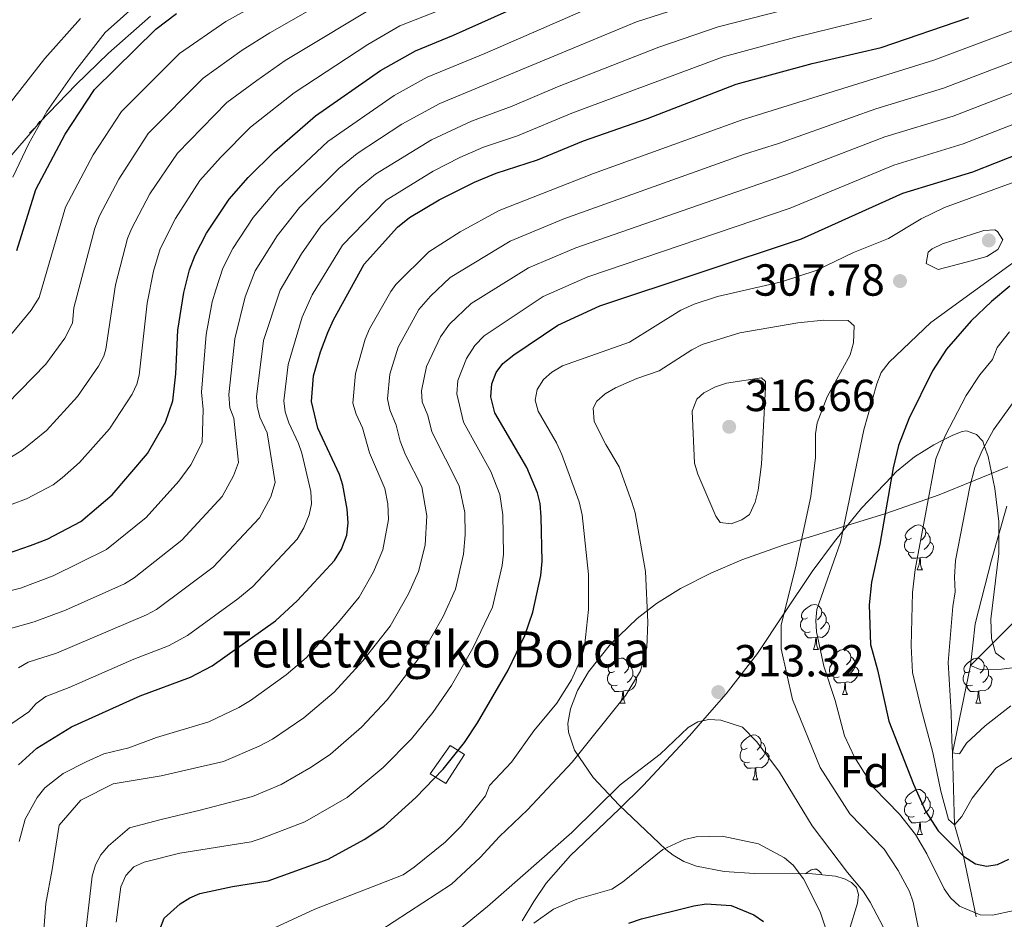
# Model space of a CAD drawing. Extents: x 615859 to 620365, y 789385 to 792432.
# Drawn here: x 617705 to 617924, y 791327 to 791528 of the extents above; entities that cross this region are included whole.
import ezdxf
from ezdxf.enums import TextEntityAlignment as Align

# ---------------------------------------------------------------- set-up
doc = ezdxf.new("R2010")
doc.units = 0
doc.header["$MEASUREMENT"] = 0
doc.linetypes.add('DGN Style 3', pattern=[66.707732, 47.64838, -19.059352])
for name, color, linetype in [('Nivel 11', 7, 'Continuous'), ('Nivel 15', 7, 'Continuous'), ('Nivel 21', 7, 'Continuous'), ('Nivel 35', 7, 'Continuous'), ('Nivel 36', 7, 'Continuous'), ('Nivel 37', 7, 'Continuous'), ('Nivel 4', 7, 'Continuous'), ('Nivel 41', 7, 'Continuous'), ('Nivel 44', 7, 'Continuous'), ('Nivel 5', 7, 'Continuous'), ('Nivel 52', 7, 'Continuous'), ('Nivel 61', 7, 'Continuous'), ('Nivel 63', 7, 'Continuous'), ('Nivel 7', 7, 'Continuous')]:
    doc.layers.add(name, color=color, linetype=linetype)
doc.styles.add('Style-arial', font='arial.shx', dxfattribs={"bigfont": 'arialbig.shx'})
doc.linetypes.add('5zonar', pattern='A,-5,[1,dgnlstyle.shx,S=0.08,R=0,X=0,Y=0],-5', length=10)

# ---------------------------------------------------------------- blocks, each defined once
blk = doc.blocks.new('5PATER_1')
at = {"layer": 'Nivel 7', "linetype": 'Continuous', "lineweight": 0}
h = blk.add_hatch(color=19, dxfattribs=at)
edge = h.paths.add_edge_path()
edge.add_ellipse((0, 0), major_axis=(-1.1, -1.11), ratio=0.999422, start_angle=0, end_angle=360)

msp = doc.modelspace()

# ---------------------------------------------------------------- linework, layer by layer
at = {"layer": 'Nivel 11', "color": 142, "linetype": 'DGN Style 3', "lineweight": 13}
msp.add_polyline3d([(617918.208, 791327.998, 305.537), (617915.395, 791341.486, 300), (617913.377, 791348.516, 295), (617912.941, 791364.577, 292.07), (617916.949, 791384.021, 284.955), (617926.686, 791393.805, 282.463), (617936.004, 791405.985, 278.889), (617942.522, 791414.752, 275.33), (617955.273, 791424.723, 271.479), (617982.964, 791444.107, 262.664), (617996.61, 791454.205, 258.435), (618017.647, 791470.906, 252.882), (618037.962, 791488, 247.475), (618044.893, 791494.759, 245.354), (618051.159, 791502.176, 243.109), (618056.396, 791510.182, 240.745), (618059.626, 791516.961, 238.72), (618061.232, 791521.556, 237.316), (618062.975, 791528.544, 235.161)], dxfattribs=at)
at = {"layer": 'Nivel 15', "color": 33, "linetype": 'Continuous', "lineweight": 0}
msp.add_polyline3d([(617796.432, 791359.86, 299.322), (617800.835, 791366.16, 298.943), (617804.07, 791364.154, 300.827), (617799.925, 791357.734, 301.135), (617796.432, 791359.86, 299.322)], dxfattribs=at)
at = {"layer": 'Nivel 21', "color": 19, "linetype": 'DGN Style 3', "lineweight": 0}
for points in [[(617924.493, 791385.371, 282.143), (617922.539, 791386.892, 282.361), (617921.589, 791390.081, 282.653), (617921.496, 791394.393, 283.032), (617923.267, 791409.014, 284.474), (617923.275, 791413.371, 285), (617923.28, 791416.152, 285.407), (617922.333, 791423.507, 286.958), (617920.849, 791430.679, 289.153), (617920.06, 791432.911, 290), (617919.654, 791434.061, 290.482), (617918.243, 791435.54, 291.384), (617916.01, 791436.395, 292.528), (617915.078, 791436.248, 292.982), (617913.028, 791435.413, 294.016), (617910.893, 791434.345, 295), (617908.751, 791433.273, 295.883), (617904.457, 791430.553, 297.715), (617900.413, 791427.309, 299.501), (617899.379, 791426.224, 300), (617892.586, 791419.099, 303.131), (617888.454, 791414.022, 305), (617886.587, 791411.728, 305.766), (617881.605, 791405.025, 307.729), (617875.321, 791395.552, 310), (617869.456, 791386.711, 311.923), (617862.456, 791377.683, 313.844), (617857.187, 791371.695, 315), (617854.27, 791368.381, 315.583), (617843.889, 791357.278, 317.589), (617838.578, 791352.018, 317.758), (617827.692, 791341.688, 317.503)], [(617827.692, 791341.688, 317.503), (617822.31, 791335.495, 317.79), (617819.503, 791331.383, 318.131), (617816.955, 791327.115, 318.879)]]:
    msp.add_polyline3d(points, dxfattribs=at)
at = {"layer": 'Nivel 35', "color": 92, "linetype": '5zonar', "lineweight": 0, "ltscale": 0.5}
for points in [[(617734.009, 791528.846, 227.544), (617724.64, 791520.607, 226.97), (617717.359, 791513.577, 226.718), (617709.368, 791505.272, 226.908), (617701.268, 791495.846, 227.738)], [(617889.896, 791324.912, 325.272), (617891.756, 791331.027, 325.005), (617891.94, 791332.977, 324.961), (617891.474, 791334.503, 324.937), (617890.423, 791335.654, 324.93), (617888.851, 791336.484, 324.936), (617886.823, 791337.045, 324.954), (617881.662, 791337.566, 325.012), (617868.728, 791337.664, 325.146), (617861.996, 791338.074, 325.177), (617855.779, 791339.28, 325.157), (617853.026, 791340.312, 325.121), (617850.597, 791341.699, 325.064), (617849.005, 791343.026, 325.005), (617838.558, 791352.918, 324.436), (617832.761, 791359.043, 323.987), (617828.59, 791365.156, 323.476), (617827.225, 791369.161, 323.107), (617827.082, 791371.128, 322.917), (617827.673, 791374.376, 322.589), (617829.292, 791378.444, 322.16), (617831.726, 791382.606, 321.688), (617836.61, 791388.77, 320.888), (617842.57, 791394.491, 319.962), (617846.917, 791397.867, 319.267), (617852.221, 791401.217, 318.359), (617859.031, 791404.663, 317.04), (617865.904, 791407.592, 315.533), (617875.122, 791410.898, 313.273), (617898.055, 791417.915, 306.691), (617909.983, 791422.098, 302.853), (617925.261, 791428.378, 297.277)]]:
    msp.add_polyline3d(points, dxfattribs=at)
at = {"layer": 'Nivel 36', "color": 92, "linetype": 'Continuous', "lineweight": 0, "flags": 128}
for points in [[(617709.255, 791505.44), (617709.144, 791505.221), (617708.989, 791504.946), (617708.821, 791504.68), (617708.642, 791504.427)], [(617709.255, 791505.44), (617709.35, 791505.252)], [(617708.086, 791503.78), (617708.019, 791503.711), (617707.789, 791503.495), (617707.549, 791503.292), (617707.298, 791503.101), (617707.038, 791502.923), (617707.237, 791502.946), (617707.395, 791502.975)], [(617903.773, 791412.429), (617903.243, 791412.164), (617902.713, 791412.219), (617902.448, 791412.589), (617902.393, 791413.014), (617902.553, 791413.534), (617903.033, 791414.129), (617903.668, 791414.659), (617904.568, 791415.244), (617905.313, 791415.404), (617905.738, 791415.349), (617906.268, 791415.034), (617906.798, 791414.449), (617906.958, 791413.809), (617906.848, 791412.959), (617906.423, 791412.429), (617906.003, 791412.004)], [(617904.358, 791409.349), (617903.933, 791409.189), (617903.348, 791409.249), (617902.873, 791409.459), (617902.448, 791409.884), (617902.233, 791410.469), (617902.233, 791410.889), (617902.288, 791411.474), (617902.713, 791412.164)], [(617906.958, 791413.809), (617907.433, 791413.494), (617907.748, 791412.854), (617907.908, 791412.534), (617907.908, 791411.954), (617907.908, 791411.529), (617907.538, 791410.839), (617907.118, 791410.359), (617906.638, 791409.939)], [(617907.908, 791411.529), (617908.363, 791411.279), (617908.708, 791410.664), (617908.598, 791409.939), (617908.388, 791409.299), (617907.803, 791408.559), (617907.008, 791408.079), (617906.158, 791408.184), (617905.728, 791408.054)], [(617905.618, 791408.054), (617904.728, 791407.969), (617903.883, 791407.969), (617903.458, 791408.399), (617903.138, 791408.874), (617903.138, 791409.189)], [(617905.073, 791405.369), (617905.508, 791406.529), (617905.618, 791408.054), (617905.728, 791408.054), (617905.763, 791407.469), (617905.798, 791406.784), (617905.868, 791406.169), (617905.983, 791405.769), (617906.198, 791405.369)], [(617905.073, 791405.369), (617906.198, 791405.369)], [(617880.585, 791394.66), (617880.055, 791394.395), (617879.525, 791394.45), (617879.26, 791394.82), (617879.205, 791395.245), (617879.365, 791395.765), (617879.845, 791396.36), (617880.48, 791396.89), (617881.38, 791397.475), (617882.125, 791397.635), (617882.55, 791397.58), (617883.08, 791397.265), (617883.61, 791396.68), (617883.77, 791396.04), (617883.66, 791395.19), (617883.235, 791394.66), (617882.815, 791394.235)], [(617881.17, 791391.58), (617880.745, 791391.42), (617880.16, 791391.48), (617879.685, 791391.69), (617879.26, 791392.115), (617879.045, 791392.7), (617879.045, 791393.12), (617879.1, 791393.705), (617879.525, 791394.395)], [(617883.77, 791396.04), (617884.245, 791395.725), (617884.56, 791395.085), (617884.72, 791394.765), (617884.72, 791394.185), (617884.72, 791393.76), (617884.35, 791393.07), (617883.93, 791392.59), (617883.45, 791392.17)], [(617884.72, 791393.76), (617885.175, 791393.51), (617885.52, 791392.895), (617885.41, 791392.17), (617885.2, 791391.53), (617884.615, 791390.79), (617883.82, 791390.31), (617882.97, 791390.415), (617882.54, 791390.285)], [(617882.43, 791390.285), (617881.54, 791390.2), (617880.695, 791390.2), (617880.27, 791390.63), (617879.95, 791391.105), (617879.95, 791391.42)], [(617881.885, 791387.6), (617882.32, 791388.76), (617882.43, 791390.285), (617882.54, 791390.285), (617882.575, 791389.7), (617882.61, 791389.015), (617882.68, 791388.4), (617882.795, 791388), (617883.01, 791387.6)], [(617837.505, 791382.72), (617836.975, 791382.455), (617836.445, 791382.51), (617836.18, 791382.88), (617836.125, 791383.305), (617836.285, 791383.825), (617836.765, 791384.42), (617837.4, 791384.95), (617838.3, 791385.535), (617839.045, 791385.695), (617839.47, 791385.64), (617840, 791385.325), (617840.53, 791384.74), (617840.69, 791384.1), (617840.58, 791383.25), (617840.155, 791382.72), (617839.735, 791382.295)], [(617881.885, 791387.6), (617883.01, 791387.6)], [(617887.06, 791384.625), (617886.53, 791384.36), (617886, 791384.415), (617885.735, 791384.785), (617885.68, 791385.21), (617885.84, 791385.73), (617886.32, 791386.325), (617886.955, 791386.855), (617887.855, 791387.44), (617888.6, 791387.6), (617889.025, 791387.545), (617889.555, 791387.23), (617890.085, 791386.645), (617890.245, 791386.005), (617890.135, 791385.155), (617889.71, 791384.625), (617889.29, 791384.2)], [(617890.245, 791386.005), (617890.72, 791385.69), (617891.035, 791385.05), (617891.195, 791384.73), (617891.195, 791384.15), (617891.195, 791383.725), (617890.825, 791383.035), (617890.405, 791382.555), (617889.925, 791382.135)], [(617916.832, 791382.72), (617916.302, 791382.455), (617915.772, 791382.51), (617915.507, 791382.88), (617915.452, 791383.305), (617915.612, 791383.825), (617916.092, 791384.42), (617916.727, 791384.95), (617917.627, 791385.535), (617918.372, 791385.695), (617918.797, 791385.64), (617919.327, 791385.325), (617919.857, 791384.74), (617920.017, 791384.1), (617919.907, 791383.25), (617919.482, 791382.72), (617919.062, 791382.295)], [(617840.69, 791384.1), (617841.165, 791383.785), (617841.48, 791383.145), (617841.64, 791382.825), (617841.64, 791382.245), (617841.64, 791381.82), (617841.27, 791381.13), (617840.85, 791380.65), (617840.37, 791380.23)], [(617887.645, 791381.545), (617887.22, 791381.385), (617886.635, 791381.445), (617886.16, 791381.655), (617885.735, 791382.08), (617885.52, 791382.665), (617885.52, 791383.085), (617885.575, 791383.67), (617886, 791384.36)], [(617891.195, 791383.725), (617891.65, 791383.475), (617891.995, 791382.86), (617891.885, 791382.135), (617891.675, 791381.495), (617891.09, 791380.755), (617890.295, 791380.275), (617889.445, 791380.38), (617889.015, 791380.25)], [(617920.017, 791384.1), (617920.492, 791383.785), (617920.807, 791383.145), (617920.967, 791382.825), (617920.967, 791382.245), (617920.967, 791381.82), (617920.597, 791381.13), (617920.177, 791380.65), (617919.697, 791380.23)], [(617838.09, 791379.64), (617837.665, 791379.48), (617837.08, 791379.54), (617836.605, 791379.75), (617836.18, 791380.175), (617835.965, 791380.76), (617835.965, 791381.18), (617836.02, 791381.765), (617836.445, 791382.455)], [(617841.64, 791381.82), (617842.095, 791381.57), (617842.44, 791380.955), (617842.33, 791380.23), (617842.12, 791379.59), (617841.535, 791378.85), (617840.74, 791378.37), (617839.89, 791378.475), (617839.46, 791378.345)], [(617888.905, 791380.25), (617888.015, 791380.165), (617887.17, 791380.165), (617886.745, 791380.595), (617886.425, 791381.07), (617886.425, 791381.385)], [(617917.417, 791379.64), (617916.992, 791379.48), (617916.407, 791379.54), (617915.932, 791379.75), (617915.507, 791380.175), (617915.292, 791380.76), (617915.292, 791381.18), (617915.347, 791381.765), (617915.772, 791382.455)], [(617920.967, 791381.82), (617921.422, 791381.57), (617921.767, 791380.955), (617921.657, 791380.23), (617921.447, 791379.59), (617920.862, 791378.85), (617920.067, 791378.37), (617919.217, 791378.475), (617918.787, 791378.345)], [(617839.35, 791378.345), (617838.46, 791378.26), (617837.615, 791378.26), (617837.19, 791378.69), (617836.87, 791379.165), (617836.87, 791379.48)], [(617888.36, 791377.565), (617888.795, 791378.725), (617888.905, 791380.25), (617889.015, 791380.25), (617889.05, 791379.665), (617889.085, 791378.98), (617889.155, 791378.365), (617889.27, 791377.965), (617889.485, 791377.565)], [(617918.677, 791378.345), (617917.787, 791378.26), (617916.942, 791378.26), (617916.517, 791378.69), (617916.197, 791379.165), (617916.197, 791379.48)], [(617838.805, 791375.66), (617839.24, 791376.82), (617839.35, 791378.345), (617839.46, 791378.345), (617839.495, 791377.76), (617839.53, 791377.075), (617839.6, 791376.46), (617839.715, 791376.06), (617839.93, 791375.66)], [(617888.36, 791377.565), (617889.485, 791377.565)], [(617918.132, 791375.66), (617918.567, 791376.82), (617918.677, 791378.345), (617918.787, 791378.345), (617918.822, 791377.76), (617918.857, 791377.075), (617918.927, 791376.46), (617919.042, 791376.06), (617919.257, 791375.66)], [(617838.805, 791375.66), (617839.93, 791375.66)], [(617918.132, 791375.66), (617919.257, 791375.66)], [(617867.082, 791365.577), (617866.552, 791365.312), (617866.022, 791365.367), (617865.757, 791365.737), (617865.702, 791366.162), (617865.862, 791366.682), (617866.342, 791367.277), (617866.977, 791367.807), (617867.877, 791368.392), (617868.622, 791368.552), (617869.047, 791368.497), (617869.577, 791368.182), (617870.107, 791367.597), (617870.267, 791366.957), (617870.157, 791366.107), (617869.732, 791365.577), (617869.312, 791365.152)], [(617870.267, 791366.957), (617870.742, 791366.642), (617871.057, 791366.002), (617871.217, 791365.682), (617871.217, 791365.102), (617871.217, 791364.677), (617870.847, 791363.987), (617870.427, 791363.507), (617869.947, 791363.087)], [(617867.667, 791362.497), (617867.242, 791362.337), (617866.657, 791362.397), (617866.182, 791362.607), (617865.757, 791363.032), (617865.542, 791363.617), (617865.542, 791364.037), (617865.597, 791364.622), (617866.022, 791365.312)], [(617871.217, 791364.677), (617871.672, 791364.427), (617872.017, 791363.812), (617871.907, 791363.087), (617871.697, 791362.447), (617871.112, 791361.707), (617870.317, 791361.227), (617869.467, 791361.332), (617869.037, 791361.202)], [(617868.927, 791361.202), (617868.037, 791361.117), (617867.192, 791361.117), (617866.767, 791361.547), (617866.447, 791362.022), (617866.447, 791362.337)], [(617868.382, 791358.517), (617868.817, 791359.677), (617868.927, 791361.202), (617869.037, 791361.202), (617869.072, 791360.617), (617869.107, 791359.932), (617869.177, 791359.317), (617869.292, 791358.917), (617869.507, 791358.517)], [(617868.382, 791358.517), (617869.507, 791358.517)], [(617903.773, 791353.437), (617903.243, 791353.172), (617902.713, 791353.227), (617902.448, 791353.597), (617902.393, 791354.022), (617902.553, 791354.542), (617903.033, 791355.137), (617903.668, 791355.667), (617904.568, 791356.252), (617905.313, 791356.412), (617905.738, 791356.357), (617906.268, 791356.042), (617906.798, 791355.457), (617906.958, 791354.817), (617906.848, 791353.967), (617906.423, 791353.437), (617906.003, 791353.012)], [(617906.958, 791354.817), (617907.433, 791354.502), (617907.748, 791353.862), (617907.908, 791353.542), (617907.908, 791352.962), (617907.908, 791352.537), (617907.538, 791351.847), (617907.118, 791351.367), (617906.638, 791350.947)], [(617904.358, 791350.357), (617903.933, 791350.197), (617903.348, 791350.257), (617902.873, 791350.467), (617902.448, 791350.892), (617902.233, 791351.477), (617902.233, 791351.897), (617902.288, 791352.482), (617902.713, 791353.172)], [(617907.908, 791352.537), (617908.363, 791352.287), (617908.708, 791351.672), (617908.598, 791350.947), (617908.388, 791350.307), (617907.803, 791349.567), (617907.008, 791349.087), (617906.158, 791349.192), (617905.728, 791349.062)], [(617905.618, 791349.062), (617904.728, 791348.977), (617903.883, 791348.977), (617903.458, 791349.407), (617903.138, 791349.882), (617903.138, 791350.197)], [(617905.073, 791346.377), (617905.508, 791347.537), (617905.618, 791349.062), (617905.728, 791349.062), (617905.763, 791348.477), (617905.798, 791347.792), (617905.868, 791347.177), (617905.983, 791346.777), (617906.198, 791346.377)], [(617905.073, 791346.377), (617906.198, 791346.377)], [(617880.096, 791337.578), (617880.48, 791337.898), (617881.38, 791338.483), (617882.125, 791338.643), (617882.55, 791338.588), (617883.08, 791338.273), (617883.61, 791337.688), (617883.692, 791337.361)]]:
    msp.add_lwpolyline(points, dxfattribs=at)
at = {"layer": 'Nivel 4', "color": 25, "linetype": 'Continuous', "lineweight": 30, "flags": 128}
for points, elevation in [([(617702.135, 791409.001), (617707.246, 791410.782), (617710.994, 791412.251), (617718.441, 791416.136), (617725.459, 791422.125), (617733.321, 791431.318), (617737.385, 791438.276), (617738.959, 791443.045), (617739.683, 791449.074), (617740.085, 791458.86), (617741.422, 791467.247), (617742.712, 791472.263), (617743.968, 791475.562), (617746.486, 791480.489), (617751.551, 791488.057), (617755.833, 791492.872), (617761.644, 791498.679), (617770.827, 791506.613), (617785.329, 791516.722), (617793.101, 791521.15), (617801.634, 791524.631), (617835.375, 791539.823)], 250), ([(617704.217, 791476.594), (617708.417, 791490.196), (617714.952, 791502.512), (617721.51, 791512.481), (617735.202, 791525.984), (617739.808, 791529.438)], 225), ([(617704.557, 791361.91), (617708.672, 791365.607), (617716.393, 791370.391), (617731.696, 791377.261), (617742.958, 791381.458), (617747.778, 791383.995), (617761.877, 791393.968), (617766.814, 791398.517), (617775.061, 791407.438), (617776.645, 791410.02), (617777.827, 791413.136), (617778.119, 791415.885), (617777.88, 791418.878), (617776.948, 791424.251), (617776.188, 791426.634), (617771.332, 791436.973), (617769.925, 791442.897), (617770.38, 791448.666), (617771.929, 791454.033), (617773.553, 791458.294), (617774.804, 791461.104), (617781.644, 791473.585), (617789.117, 791481.802), (617791.773, 791483.987), (617798.394, 791487.915), (617806.315, 791491.866), (617811.131, 791493.848), (617820.35, 791496.855), (617830.612, 791501.063), (617844.904, 791506.028), (617864.653, 791513.721), (617881.592, 791518.318), (617896.976, 791521.851), (617916.568, 791528.539)], 275), ([(617736.112, 791325.145), (617737.089, 791327.671), (617740.668, 791330.858), (617742.766, 791332.245), (617745.053, 791333.176), (617752.295, 791334.726), (617760.264, 791335.983), (617773.65, 791340.868), (617781.658, 791345.192), (617786.058, 791348.116), (617793.199, 791354.597), (617799.312, 791360.932), (617804.038, 791366.871), (617806.957, 791371.213), (617813.786, 791383.027), (617817.552, 791390.714), (617819.317, 791395.949), (617821.1, 791404.089), (617821.42, 791407.211), (617821.169, 791417.169), (617820.93, 791420.138), (617820.315, 791422.559), (617817.983, 791428.215), (617810.858, 791440.417), (617809.924, 791443.962), (617810.138, 791446.894), (617811.115, 791449.42), (617812.643, 791451.399), (617815.042, 791453.3), (617824.894, 791459.927), (617834.268, 791464.236), (617879.215, 791479.196), (617901.858, 791489.365), (617917.459, 791494.154), (617943.889, 791504.55)], 300), ([(617925.719, 791468.654), (617921.599, 791465.236), (617917.123, 791460.881), (617911.559, 791454.575), (617908.462, 791449.782), (617903.193, 791439.071), (617900.892, 791433.087), (617899.709, 791428.112), (617896.731, 791411.082), (617894.838, 791402.593), (617894.304, 791397.584), (617894.621, 791388.743), (617896.201, 791383.079), (617898.737, 791371.627), (617904.19, 791357.598), (617906.9, 791351.514), (617909.747, 791347.125), (617915.395, 791341.486), (617918.073, 791339.819), (617920.499, 791339.304), (617922.971, 791339.629), (617925.52, 791340.833)], 300), ([(617840.691, 791326.565), (617843.536, 791327.519), (617855.21, 791330.447), (617857.991, 791330.869), (617863.572, 791330.504), (617868.627, 791328.456), (617870.792, 791326.915)], 325)]:
    msp.add_lwpolyline(points, dxfattribs=dict(at, elevation=elevation))
at = {"layer": 'Nivel 5', "color": 25, "linetype": 'Continuous', "lineweight": 0, "flags": 128}
for points, elevation in [([(617701.846, 791456.535), (617707.4, 791463.29), (617709.163, 791466.149), (617715.084, 791486.269), (617721.191, 791497.969), (617727.518, 791507.596), (617740.49, 791520.523), (617750.849, 791527.714), (617779.32, 791543.428)], 230), ([(617702.016, 791442.368), (617710.635, 791451.22), (617714.896, 791457.036), (617716.612, 791460.373), (617716.943, 791463.784), (617721.613, 791481.578), (617722.637, 791484.342), (617726.92, 791492.5), (617733.526, 791502.711), (617745.778, 791515.062), (617754.493, 791521.272), (617760.67, 791525.166), (617782.765, 791537.858)], 235), ([(617697.865, 791399.485), (617704.986, 791401.279), (617712.322, 791404.009), (617724.224, 791409.912), (617733.023, 791417.017), (617740.359, 791425.124), (617742.993, 791428.784), (617745.531, 791433.797), (617745.767, 791441.12), (617745.39, 791445.001), (617746.453, 791457.894), (617747.783, 791465.168), (617748.563, 791467.851), (617750.135, 791472.67), (617752.389, 791477.05), (617756.922, 791483.981), (617762.409, 791490.428), (617773.549, 791500.883), (617788.389, 791511.183), (617795.743, 791515.293), (617808.627, 791520.542), (617836.268, 791532.626)], 255), ([(617858.236, 791532.746), (617842.442, 791527.589), (617798.563, 791509.387), (617790.101, 791504.784), (617780.128, 791498.207), (617776.038, 791494.87), (617767.218, 791486.217), (617762.293, 791479.906), (617757.37, 791472.042), (617755.148, 791466.242), (617752.822, 791456.929), (617751.524, 791444.475), (617751.687, 791441.532), (617752.575, 791439.195), (617753.678, 791429.319), (617752.498, 791426.339), (617750.017, 791421.766), (617741, 791412.001), (617730.381, 791403.568), (617728.247, 791402.264), (617715.047, 791396.38), (617708.096, 791393.763), (617702.795, 791392.308)], 260), ([(617892.396, 791534.641), (617860.677, 791526.492), (617847.427, 791521.96), (617824.794, 791513.12), (617814.687, 791508.786), (617805.652, 791505.479), (617796.7, 791501.311), (617784.214, 791493.609), (617780.397, 791490.514), (617772.026, 791482.006), (617767.665, 791475.831), (617762.924, 791467.777), (617759.258, 791456.548), (617757.657, 791443.949), (617757.784, 791441.861), (617758.382, 791439.401), (617760.02, 791435.913), (617761.825, 791424.841), (617760.846, 791421.675), (617758.365, 791416.99), (617747.959, 791405.99), (617735.352, 791396.518), (617733.151, 791395.329), (617713.01, 791386.76), (617706.73, 791384.764), (617704.562, 791383.519)], 265), ([(617698.465, 791427.802), (617705.337, 791431.992), (617710.801, 791436.456), (617717.764, 791444.035), (617722.392, 791450.783), (617723.597, 791452.998), (617724.061, 791454.597), (617726.21, 791468.915), (617728.898, 791479.27), (617729.747, 791481.415), (617733.874, 791489.209), (617740.072, 791498.335), (617751.067, 791509.601), (617757.738, 791514.537), (617764.056, 791518.982), (617786.21, 791532.289)], 240), ([(617732.102, 791532.571), (617723.892, 791525.196), (617717.103, 791516.546), (617710.869, 791507.609), (617706.892, 791500.461), (617703.339, 791492.964)], 220), ([(617704.684, 791344.762), (617706.046, 791349.771), (617708.742, 791354.602), (617710.428, 791356.773), (617714.557, 791359.921), (617719.663, 791362.528), (617723.591, 791364.311), (617729.216, 791365.647), (617735.384, 791367.981), (617747.023, 791371.494), (617753.698, 791374.645), (617756.32, 791376.252), (617764.269, 791381.958), (617768.755, 791385.772), (617775.964, 791393.689), (617780.544, 791399.268), (617783.783, 791404.898), (617785.86, 791409.822), (617787.095, 791416.626), (617786.953, 791420.102), (617786.308, 791423.522), (617782.869, 791431.463), (617781.335, 791437.011), (617779.879, 791440.112), (617779.167, 791442.542), (617779.731, 791449.184), (617781.932, 791456.802), (617782.896, 791459.107), (617787.591, 791467.434), (617788.771, 791468.996), (617796.093, 791476.32), (617803.125, 791480.792), (617811.818, 791485.525), (617832.867, 791493.797), (617866.037, 791505.758), (617908.749, 791519.037), (617939.575, 791530.558)], 280), ([(617718.414, 791528.325), (617710.429, 791519.392), (617699.708, 791505.825)], 215), ([(617699.905, 791418.863), (617706.363, 791421.244), (617712.321, 791424.352), (617714.279, 791425.892), (617718.143, 791429.303), (617724.887, 791436.857), (617729.888, 791444.529), (617730.986, 791446.791), (617731.51, 791448.821), (617733.283, 791464.877), (617734.712, 791472.023), (617736.204, 791476.954), (617739.575, 791483.755), (617745.055, 791492.201), (617749.596, 791497.362), (617756.355, 791504.14), (617766.098, 791511.763), (617782.475, 791522.569), (617789.655, 791526.719), (617798.154, 791530.09)], 245), ([(617703.053, 791371.11), (617706.853, 791373.688), (617708.483, 791375.583), (617710.693, 791377.138), (617715.837, 791379.095), (617730.306, 791385.449), (617738.054, 791388.393), (617742.29, 791390.747), (617753.494, 791398.871), (617756.806, 791401.621), (617766.713, 791412.214), (617768.232, 791414.711), (617769.43, 791417.635), (617769.965, 791420.084), (617769.781, 791422.848), (617767.737, 791431.366), (617767.041, 791433.536), (617764.857, 791438.187), (617764.077, 791440.614), (617763.773, 791443.081), (617764.725, 791451.196), (617767.83, 791461.756), (617770.101, 791466.734), (617776.835, 791477.795), (617786.619, 791487.831), (617797.105, 791494.316), (617802.986, 791497.332), (617808.292, 791499.628), (617815.881, 791502.194), (617828.007, 791507.213), (617861.76, 791519.809), (617877.642, 791524.092), (617894.908, 791528.317)], 270), ([(617710.09, 791323.095), (617710.658, 791330.933), (617712.096, 791338.547), (617713.635, 791348.423), (617718.479, 791353.982), (617725.652, 791357.64), (617736.388, 791359.42), (617750.333, 791362.616), (617758.284, 791366.033), (617761.241, 791367.639), (617768.221, 791372.366), (617775.002, 791378.109), (617781.346, 791385.04), (617787.46, 791392.795), (617791.558, 791399.991), (617793.813, 791405.034), (617795.265, 791410.862), (617795.663, 791417.397), (617794.571, 791423.859), (617790.911, 791431.027), (617789.736, 791434.063), (617788.83, 791437.664), (617787.39, 791441.074), (617786.847, 791443.514), (617787.431, 791449.045), (617789.29, 791455.013), (617793.838, 791463.429), (617796.464, 791466.406), (617800.83, 791470.565), (617814.26, 791478.717), (617826.229, 791483.693), (617866.524, 791498.116), (617874.107, 791500.477), (617895.82, 791508.214), (617910.926, 791512.816), (617936.083, 791522.388)], 285), ([(617719.131, 791320.936), (617720.985, 791337.027), (617721.712, 791339.597), (617722.942, 791341.774), (617724.67, 791343.813), (617729.357, 791347.82), (617736.385, 791349.711), (617745.085, 791351.759), (617756.785, 791354.847), (617763.196, 791357.494), (617769.884, 791361.355), (617774.167, 791364.283), (617781.068, 791370.271), (617786.777, 791376.385), (617794.376, 791386.322), (617799.27, 791394.962), (617802.041, 791401.035), (617803.857, 791408.891), (617804.186, 791413.184), (617804.101, 791418.14), (617802.856, 791424.141), (617796.776, 791436.181), (617795.861, 791439.763), (617794.641, 791442.846), (617794.5, 791445.327), (617795.603, 791450.762), (617798.743, 791457.326), (617800.707, 791460.197), (617805.567, 791464.81), (617818.356, 791472.726), (617828.908, 791477.207), (617876.558, 791493.781), (617897.833, 791501.931), (617913.104, 791506.595), (617938.685, 791516.442)], 290), ([(617726.352, 791326.75), (617727.426, 791334.677), (617728.512, 791337.194), (617730.321, 791339.129), (617732.597, 791340.173), (617740.579, 791342.195), (617756.506, 791344.702), (617758.926, 791345.533), (617768.423, 791349.181), (617777.898, 791354.59), (617785.939, 791361.268), (617792.227, 791367.713), (617797.019, 791373.575), (617801.128, 791379.574), (617805.94, 791387.891), (617810.281, 791397.032), (617812.488, 791406.346), (617812.753, 791408.832), (617812.635, 791417.654), (617811.923, 791422.146), (617809.949, 791427.32), (617803.817, 791438.299), (617802.329, 791444.642), (617802.569, 791447.611), (617804.474, 791452.484), (617806.347, 791455.428), (617808.443, 791457.589), (617821.625, 791466.326), (617831.588, 791470.721), (617876.708, 791486.073), (617899.845, 791495.648), (617915.281, 791500.374), (617941.287, 791510.496)], 295), ([(617760.704, 791325.084), (617770.673, 791329.663), (617790.368, 791337.35), (617792.843, 791339.032), (617799.725, 791344.632), (617803.315, 791348.206), (617808.759, 791354.963), (617809.674, 791357.293), (617814.533, 791362.494), (617819.504, 791369.428), (617824.686, 791375.646), (617827.924, 791380.818), (617830.155, 791385.794), (617830.816, 791388.204), (617831.688, 791396.526), (617831.737, 791404.319), (617830.276, 791417.661), (617829.654, 791420.516), (617825.779, 791431.092), (617824.602, 791433.688), (617820.502, 791440.786), (617819.803, 791443.22), (617820.287, 791445.565), (617821.675, 791447.79), (617823.511, 791449.486), (617825.902, 791450.839), (617840.848, 791456.155), (617852.299, 791463.305), (617855.279, 791464.595), (617860.506, 791466.339), (617874.793, 791469.635), (617882.483, 791472.104), (617890.81, 791476.142), (617898.661, 791479.248), (617905.96, 791483.667), (617911.148, 791486.198), (617933.129, 791494.202)], 305), ([(617935.858, 791480.699), (617908.097, 791460.511), (617898.783, 791451.709), (617897.039, 791449.394), (617896.03, 791446.855), (617893.123, 791436.597), (617887.937, 791411.523), (617882.654, 791396.542), (617882.4, 791394.054), (617882.606, 791391.547)], 305), ([(617916.001, 791473.991), (617909.757, 791472.37), (617907.062, 791473.716), (617907.481, 791476.196), (617908.397, 791476.992), (617910.711, 791478.111), (617919.878, 791481.077), (617922.372, 791481.177), (617922.964, 791480.852), (617924.158, 791479.015), (617923.073, 791476.797), (617920.553, 791475.253), (617916.001, 791473.991)], 310), ([(617785.158, 791324.823), (617801.18, 791335.273), (617807.575, 791341.246), (617811.852, 791345.86), (617818.126, 791351.867), (617828.088, 791362.504), (617840.035, 791377.391), (617843.308, 791382.817), (617844.757, 791388.066), (617844.961, 791393.672), (617844.458, 791405.02), (617842.144, 791418.063), (617841.416, 791420.454), (617838.598, 791428.351), (617835.572, 791433.341), (617832.989, 791438.448), (617832.747, 791441.446), (617833.552, 791443.007), (617835.462, 791444.621), (617837.78, 791445.936), (617842.523, 791448.03), (617847.474, 791449.76), (617854.764, 791454.477), (617857.051, 791455.626), (617865.513, 791458.266), (617878.413, 791460.47), (617884.138, 791461.036), (617889.669, 791461.016), (617890.999, 791459.791), (617890.808, 791456), (617890.104, 791453.292), (617884.978, 791443.983), (617882.702, 791438.174), (617882.391, 791435.692), (617882.364, 791430.436), (617881.33, 791421.735), (617877.867, 791405.794), (617874.704, 791393.071), (617874.739, 791387.778), (617877.26, 791376.464), (617883.388, 791361.275), (617890.026, 791350.941), (617897.66, 791343.048), (617900.777, 791338.346), (617903.359, 791333.635), (617904.137, 791331.258), (617906.393, 791320.189)], 310), ([(617925.629, 791458.445), (617922.858, 791454.961), (617921.826, 791452.314), (617919.048, 791448.866), (617915.951, 791444.247), (617911.262, 791435.28), (617909.225, 791430.119), (617904.63, 791405.428), (617903.971, 791400.31), (617903.732, 791388.442), (617903.989, 791382.439), (617905.935, 791374.365), (617908.511, 791364.649), (617910.317, 791355.971), (617912.005, 791349.693), (617913.377, 791348.516), (617914.997, 791350.347), (617917.326, 791354.443), (617922.613, 791361.145), (617928.257, 791364.7)], 295), ([(617855.343, 791429.181), (617854.839, 791440.769), (617855.921, 791443.464), (617857.442, 791444.859), (617860.035, 791446.214), (617862.519, 791446.972), (617870.347, 791448.182), (617871.195, 791447.365), (617871.218, 791446.057), (617870.334, 791428.913), (617869.605, 791423.131), (617868.939, 791420.443), (617867.619, 791417.744), (617865.916, 791416.524), (617863.573, 791415.612), (617861.11, 791415.903), (617860.134, 791417.313), (617856.122, 791426.706), (617855.343, 791429.181)], 315), ([(617929.66, 791447.193), (617922.097, 791436.604), (617919.561, 791432.005), (617917.904, 791428.184), (617916.776, 791423.919), (617913.621, 791407.423), (617913.344, 791403.72), (617913.503, 791400.479), (617912.961, 791397.165), (617911.982, 791384.683), (617912.63, 791373.582), (617912.743, 791367.277), (617912.941, 791364.577), (617914.448, 791364.304), (617916.056, 791366.735), (617920.193, 791370.563), (617925.97, 791375.021)], 290), ([(617925.025, 791419.606), (617921.636, 791407.531), (617917.984, 791393.35), (617917.47, 791388.535), (617916.949, 791384.021), (617919.067, 791383.157), (617923.871, 791383.243), (617935.259, 791384.647)], 285), ([(617882.606, 791391.547), (617884.227, 791383.907), (617886.73, 791376.248), (617888.849, 791368.321), (617891.079, 791363.59), (617895.404, 791356.732), (617901.071, 791350.899), (617904.661, 791346.324), (617907.191, 791342.005), (617911.062, 791334.246), (617912.481, 791332.189), (617914.462, 791330.322), (617919.095, 791328.392), (617921.812, 791328.372), (617926.7, 791329.422)], 305), ([(617802.177, 791324.59), (617809.204, 791330.267), (617827.989, 791346.793), (617838.757, 791357.443), (617847.69, 791364.274), (617853.956, 791370.22), (617856.134, 791371.449), (617858.571, 791372.019), (617861.234, 791371.855), (617866.059, 791370.303), (617869.266, 791366.995), (617874.333, 791360.27), (617881.584, 791348.292), (617889.467, 791337.833), (617892.982, 791333.712), (617894.547, 791331.282), (617898.163, 791324.346)], 315), ([(617819.542, 791326.549), (617823.939, 791329.656), (617829.14, 791331.954), (617836.94, 791334.138), (617839.324, 791335.687), (617848.297, 791343.005), (617853.173, 791345.25), (617855.72, 791345.853), (617861.539, 791345.972), (617869.658, 791344.273), (617875.483, 791341.105), (617877.391, 791339.491), (617879.715, 791336.441), (617883.409, 791329.114), (617885.82, 791321.665)], 320)]:
    msp.add_lwpolyline(points, dxfattribs=dict(at, elevation=elevation))
at = {"layer": 'Nivel 52', "color": 1, "linetype": 'Continuous', "lineweight": 13}
msp.add_3dface([(617796.432, 791359.86, 299.322), (617799.925, 791357.734, 301.135), (617804.07, 791364.154, 300.827), (617800.835, 791366.16, 298.943)], dxfattribs=at)
at = {"layer": 'Nivel 61', "color": 19, "linetype": 'Continuous', "lineweight": 0}
msp.add_3dface([(616797.71, 789793.82), (616757.91, 792107.46), (620139.28, 792166.39), (620180.23, 789852.78)], dxfattribs=at)
at = {"layer": 'Nivel 63', "color": 7, "linetype": 'Continuous', "lineweight": 0}
msp.add_3dface([(615911.125, 789384.548), (620365.445, 789462.191), (620313.683, 792431.752), (615859.363, 792354.109)], dxfattribs=at)

# ---------------------------------------------------------------- block references
at = {"layer": 'Nivel 7', "color": 19, "linetype": 'Continuous', "lineweight": 0}
for p in [(617921.026, 791478.845, 310.018), (617901.208, 791469.778, 307.784), (617863.109, 791437.274, 316.664), (617860.678, 791378.106, 313.322)]:
    msp.add_blockref('5PATER_1', p, dxfattribs=at)

# ---------------------------------------------------------------- texts
at = {"layer": 'Nivel 37', "color": 92, "linetype": 'Continuous', "lineweight": 0, "style": 'Style-arial'}
msp.add_text('Fd', height=7, dxfattribs=at).set_placement((617893.339, 791360.352, 304.915), align=Align.MIDDLE_CENTER)
at = {"layer": 'Nivel 41', "color": 19, "linetype": 'Continuous', "lineweight": 0, "style": 'Style-arial'}
for s, p in [('307.78', (617868.676, 791466.52, 307.784)), ('316.66', (617866.609, 791440.774, 316.664)), ('313.32', (617864.178, 791381.606, 313.322))]:
    msp.add_text(s, height=7, dxfattribs=at).set_placement(p)
at = {"layer": 'Nivel 44', "color": 19, "linetype": 'Continuous', "lineweight": 0, "style": 'Style-arial'}
msp.add_text('Telletxegiko Borda', height=8, dxfattribs=at).set_placement((617750.001, 791383.627, 275.708))

doc.saveas('drawing.dxf')
